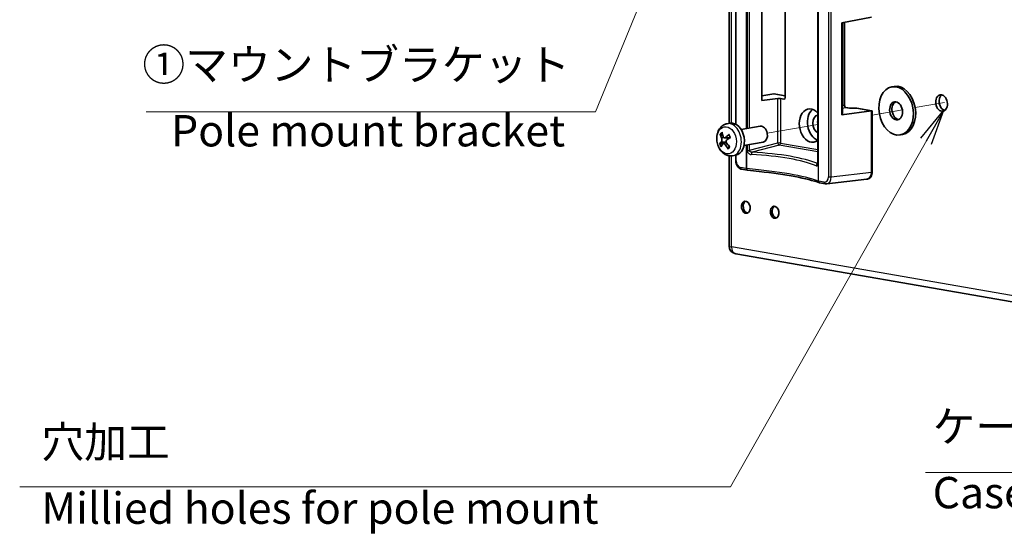
# Model space of a CAD drawing. Units: millimetres. Extents: x 22 to 608, y 12 to 434.
# Drawn here: x 232 to 336, y 83 to 138 of the extents above; entities that cross this region are included whole.
import ezdxf

# ---------------------------------------------------------------- set-up
doc = ezdxf.new("R2010")
doc.units = ezdxf.units.MM
doc.header["$LTSCALE"] = 1.5
for name, color, linetype, lineweight in [('Symbol (ISO)', 7, 'Continuous', 18), ('Symbol (ISO) @ 1', 7, 'Continuous', 18), ('Tweak Trail (ISO)', 7, 'Continuous', 18), ('Visible (ISO)', 7, 'Continuous', 35), ('Visible Narrow (ISO)', 7, 'Continuous', 25)]:
    doc.layers.add(name, color=color, linetype=linetype, lineweight=lineweight)
doc.styles.add('Note Text (TK)', font='MS PGothic.ttf')
doc.dimstyles.new('Default - Method 1b (TK)$7', dxfattribs={"dimscale": 1.5, "dimtxt": 2.5, "dimasz": 2.5, "dimexe": 1, "dimexo": 1.5, "dimgap": 1, "dimtad": 1, "dimrnd": 1e-08, "dimdsep": 46, "dimtxsty": 'Note Text (TK)', "dimblk": 'OPEN', "dimcen": 0.09, "dimdle": 5, "dimclrd": 100, "dimclre": 100, "dimclrt": 7, "dimadec": 1, "dimazin": 1, "dimtfac": 1, "dimtmove": 0, "dimatfit": 3, "dimldrblk": 'OPEN', "dimfxl": 1, "dimtolj": 1, "dimlwd": -1, "dimlwe": -1, "dimarcsym": 0})

# ---------------------------------------------------------------- blocks, each defined once
blk = doc.blocks.new('_Open')
at = {"color": 0, "linetype": 'ByBlock', "lineweight": -2}
for p, q in [((-1, 0.167), (0, 0)), ((-1, -0.167), (0, 0)), ((0, 0), (-1, 0))]:
    blk.add_line(p, q, dxfattribs=at)

msp = doc.modelspace()

# ---------------------------------------------------------------- linework, layer by layer
at = {"layer": 'Tweak Trail (ISO)'}
for p, q in [((329.479, 129.228), (326.404, 128.694)), ((329.064, 129.156), (326.404, 128.694)), ((329.776, 129.279), (329.788, 129.281)), ((325.059, 128.46), (321.879, 127.908)), ((325.059, 128.46), (321.879, 127.908)), ((321.879, 127.908), (324.518, 128.366)), ((316.154, 126.914), (310.833, 125.99))]:
    msp.add_line(p, q, dxfattribs=at)
at = {"layer": 'Visible (ISO)'}
for p, q in [((306.812, 146.906), (306.812, 127.031)), ((307.51, 145.911), (307.51, 126.947)), ((316.154, 122.915), (316.154, 145.037)), ((310.273, 139.143), (310.273, 129.435)), ((312.73, 129.758), (312.73, 139.125)), ((321.816, 138.208), (318.681, 137.627)), ((318.681, 127.927), (318.681, 137.627)), ((318.744, 137.638), (318.744, 127.95)), ((318.979, 137.682), (318.979, 128.955)), ((323.957, 130.879), (324.2, 130.921)), ((311.523, 130.148), (310.273, 129.947)), ((310.273, 129.435), (311.936, 129.641)), ((311.523, 130.148), (311.526, 130.149)), ((312.73, 129.945), (311.564, 130.148)), ((312.578, 129.574), (312.225, 129.635)), ((319.513, 128.62), (319.104, 128.692)), ((319.511, 128.62), (320.211, 128.642)), ((320.254, 128.639), (321.848, 128.362)), ((321.816, 128.361), (318.681, 127.927)), ((318.684, 127.927), (318.681, 127.927)), ((321.816, 128.361), (321.816, 121.896)), ((321.816, 128.361), (321.819, 128.361)), ((321.879, 128.325), (321.879, 121.923)), ((306.605, 126.996), (306.921, 127.05)), ((308.086, 126.383), (310.098, 126.732)), ((306.358, 125.498), (306.924, 125.526)), ((324.837, 125.812), (325.08, 125.854)), ((306.19, 124.899), (306.527, 125.001)), ((308.38, 124.694), (310.392, 125.043)), ((306.812, 123.616), (306.812, 114.131)), ((307.191, 123.617), (307.508, 123.672)), ((307.51, 123.673), (307.51, 123.119)), ((308.142, 122.196), (308.726, 122.095)), ((316.358, 120.769), (316.941, 120.668)), ((321.333, 121.153), (317.095, 120.663)), ((321.368, 121.159), (321.372, 121.16)), ((307.522, 113.286), (351.767, 105.603))]:
    msp.add_line(p, q, dxfattribs=at)
for centre, radius, start, end in [((320.218, 128.427), 0.214, 80.14892, 91.73856), ((308.762, 122.306), 0.214, 260.14892, 264.78102), ((316.394, 120.98), 0.214, 250.37464, 260.14892), ((307.669, 114.131), 0.857, 180, 260.14892)]:
    msp.add_arc(centre, radius, start, end, dxfattribs=at)
for centre, major_axis in [((324.397, 128.345), (-0.44, 2.534)), ((329.185, 129.177), (0.15, -0.866)), ((324.397, 128.345), (-0.165, 0.95)), ((308.578, 118.194), (-0.11, 0.633)), ((311.609, 117.668), (-0.11, 0.633))]:
    msp.add_ellipse(centre, major_axis=major_axis, ratio=0.6963642, dxfattribs=at)
for centre, major_axis, ratio, start_param, end_param in [((324.64, 128.387), (-0.44, 2.534), 0.6963642, 3.1415927, 6.2831853), ((311.675, 129.911), (0.187, -0.222), 0.4760129, 2.6267036, 2.8536303), ((312.073, 129.612), (0.214, -0.003), 0.1614686, 0.7874134, 2.2709432), ((312.578, 129.785), (-0.037, 0.211), 0.6964455, 2.8964324, 4.4666197), ((329.549, 129.24), (-0.15, 0.866), 0.6963642, 0.3064181, 2.8351745), ((315.457, 126.793), (-0.302, 1.742), 0.6963642, 5.4476403, 9.771563), ((319.067, 128.48), (0.037, 0.211), 0.6963642, 0, 0.0001769), ((319.498, 128.406), (0.015, 0.215), 0.2919086, 0.0296157, 0.197311), ((324.64, 128.387), (-0.165, 0.95), 0.6963642, 0.1842627, 2.95733), ((316.306, 126.94), (-0.301, 1.731), 0.6963642, 0.3505634, 2.7746294), ((316.306, 126.94), (-0.166, 0.956), 0.6963642, 6.2620095, 8.9571938), ((318.53, 127.953), (0.214, -0.003), 0.1614686, 5.5172556, 6.2852005), ((318.538, 128.49), (0.214, -0.003), 0.1614686, 5.9973504, 6.5730507), ((321.665, 128.176), (-0.206, -0.174), 0.3296099, 2.8710836, 3.6390284), ((307.214, 125.361), (-0.293, 1.689), 0.6963642, 3.1415927, 6.2831853), ((310.245, 125.888), (-0.147, 0.845), 0.6963642, 3.1415927, 6.2831853), ((316.821, 127.03), (0.165, -0.95), 0.6963642, 4.2596445, 4.6763735), ((308.31, 125.635), (2.293, -1.575), 0.6638719, 3.8275569, 4.0039603), ((308.145, 125.473), (-1.562, 2.302), 0.6152591, 0.9261132, 1.1025166), ((308.314, 125.422), (-2.407, -1.395), 0.444539, 5.1110791, 5.2874825), ((308.177, 125.675), (2.481, 1.258), 0.1722331, 1.9871104, 2.1635138), ((308.294, 125.402), (-2.619, -0.937), 0.2936173, 5.6687838, 5.8451872), ((308.157, 125.656), (2.215, 1.682), 0.3231548, 2.4322024, 2.6086058), ((308.326, 125.605), (1.733, -2.176), 0.7366434, 4.526518, 4.7029214), ((308.161, 125.443), (-2.112, 1.81), 0.5424876, 1.2614492, 1.4378526), ((307.725, 123.119), (-0.214, 0), 0.1736482, 0, 0.0001806), ((308.179, 122.407), (-0.037, -0.211), 0.6963642, 6.2828218, 6.2831853), ((308.762, 122.306), (-0.019, -0.213), 0.4019285, 6.2831845, 6.2832642), ((321.215, 122.003), (0.135, -0.847), 0.6916589, 6.2532127, 7.6182853), ((316.394, 120.98), (-0.072, -0.202), 0.9001455, 6.282776, 6.2831858), ((321.21, 122.002), (0.153, -0.843), 0.6985736, 0.0155426, 0.0158315), ((308.76, 118.226), (0.11, -0.633), 0.6963642, 3.3492054, 6.0755726), ((311.79, 117.699), (0.11, -0.633), 0.6963642, 3.3492054, 6.0755726)]:
    msp.add_ellipse(centre, major_axis=major_axis, ratio=ratio, start_param=start_param, end_param=end_param, dxfattribs=at)
for points, knots in [([(318.979, 128.955), (318.979, 128.933), (318.981, 128.911), (318.988, 128.866), (318.994, 128.843), (319.009, 128.801), (319.019, 128.782), (319.038, 128.749), (319.049, 128.735), (319.068, 128.713), (319.077, 128.706), (319.092, 128.696), (319.097, 128.694), (319.102, 128.692), (319.103, 128.692), (319.104, 128.692)], [0, 0, 0, 0, 0.01563985, 0.01563985, 0.03182378, 0.03182378, 0.04800124, 0.04800124, 0.06361223, 0.06361223, 0.07867942, 0.07867942, 0.094092, 0.094092, 0.10210296, 0.10210296, 0.10210296, 0.10210296]), ([(307.191, 123.617), (307.059, 123.595), (306.923, 123.596), (306.655, 123.645), (306.524, 123.695), (306.268, 123.838), (306.147, 123.938), (305.924, 124.179), (305.825, 124.326), (305.664, 124.65), (305.604, 124.828), (305.53, 125.194), (305.516, 125.382), (305.537, 125.754), (305.572, 125.937), (305.694, 126.277), (305.78, 126.435), (305.996, 126.695), (306.12, 126.8), (306.369, 126.934), (306.485, 126.975), (306.605, 126.996)], [2.020087, 2.020087, 2.020087, 2.020087, 2.2709579, 2.2709579, 2.5369325, 2.5369325, 2.8420118, 2.8420118, 3.1874457, 3.1874457, 3.5493486, 3.5493486, 3.9131185, 3.9131185, 4.2760188, 4.2760188, 4.6266479, 4.6266479, 4.9346346, 4.9346346, 5.1616797, 5.1616797, 5.1616797, 5.1616797]), ([(305.953, 125.821), (305.946, 125.823), (305.937, 125.826), (305.921, 125.833), (305.911, 125.839), (305.896, 125.852), (305.889, 125.86), (305.879, 125.875), (305.876, 125.883), (305.873, 125.89)], [0.063437015, 0.063437015, 0.063437015, 0.063437015, 0.069064858, 0.069064858, 0.075947313, 0.075947313, 0.082854853, 0.082854853, 0.088884763, 0.088884763, 0.088884763, 0.088884763]), ([(306.024, 125.504), (306.037, 125.476), (306.049, 125.443), (306.065, 125.371), (306.068, 125.333), (306.068, 125.264), (306.064, 125.228), (306.049, 125.164), (306.037, 125.136), (306.016, 125.101), (306.006, 125.089), (305.996, 125.08)], [0, 0, 0, 0, 0.02456182, 0.02456182, 0.04912363, 0.04912363, 0.07350133, 0.07350133, 0.09787902, 0.09787902, 0.11283037, 0.11283037, 0.11283037, 0.11283037]), ([(306.484, 125.561), (306.463, 125.539), (306.438, 125.52), (306.384, 125.499), (306.356, 125.495), (306.306, 125.502), (306.28, 125.513), (306.234, 125.547), (306.214, 125.572), (306.19, 125.615), (306.182, 125.634), (306.176, 125.654)], [0, 0, 0, 0, 0.02456182, 0.02456182, 0.04912363, 0.04912363, 0.07350133, 0.07350133, 0.09787902, 0.09787902, 0.11283037, 0.11283037, 0.11283037, 0.11283037]), ([(306.783, 125.812), (306.783, 125.813), (306.782, 125.814), (306.78, 125.819), (306.779, 125.824), (306.783, 125.836), (306.787, 125.843), (306.796, 125.854), (306.802, 125.861), (306.808, 125.866)], [0.067281823, 0.067281823, 0.067281823, 0.067281823, 0.069064857, 0.069064857, 0.075947313, 0.075947313, 0.082854853, 0.082854853, 0.088884763, 0.088884763, 0.088884763, 0.088884763]), ([(306.783, 125.812), (306.796, 125.796), (306.808, 125.779), (306.832, 125.744), (306.843, 125.726), (306.865, 125.688), (306.875, 125.669), (306.895, 125.629), (306.905, 125.609), (306.921, 125.57), (306.929, 125.552), (306.935, 125.533)], [6.07931555, 6.07931555, 6.07931555, 6.07931555, 6.16087634, 6.16087634, 6.24243713, 6.24243713, 6.32399792, 6.32399792, 6.40555871, 6.40555871, 6.47681071, 6.47681071, 6.47681071, 6.47681071]), ([(305.806, 124.88), (305.809, 124.883), (305.813, 124.887), (305.824, 124.895), (305.833, 124.901), (305.849, 124.909), (305.86, 124.913), (305.877, 124.919), (305.886, 124.922), (305.893, 124.924)], [0.021669871, 0.021669871, 0.021669871, 0.021669871, 0.027699782, 0.027699782, 0.034607322, 0.034607322, 0.041489777, 0.041489777, 0.04711762, 0.04711762, 0.04711762, 0.04711762]), ([(306.122, 124.846), (306.135, 124.866), (306.153, 124.883), (306.196, 124.903), (306.221, 124.906), (306.269, 124.899), (306.296, 124.888), (306.347, 124.855), (306.372, 124.831), (306.406, 124.79), (306.419, 124.772), (306.43, 124.753)], [0, 0, 0, 0, 0.02456182, 0.02456182, 0.04912363, 0.04912363, 0.07350133, 0.07350133, 0.09787902, 0.09787902, 0.11283037, 0.11283037, 0.11283037, 0.11283037]), ([(306.583, 124.903), (306.561, 124.929), (306.542, 124.961), (306.516, 125.031), (306.508, 125.068), (306.506, 125.137), (306.511, 125.173), (306.532, 125.238), (306.549, 125.267), (306.581, 125.304), (306.595, 125.316), (306.611, 125.327)], [0, 0, 0, 0, 0.02456182, 0.02456182, 0.04912363, 0.04912363, 0.07350133, 0.07350133, 0.09787902, 0.09787902, 0.11283037, 0.11283037, 0.11283037, 0.11283037]), ([(306.707, 124.349), (306.701, 124.356), (306.696, 124.365), (306.689, 124.381), (306.686, 124.392), (306.685, 124.41), (306.686, 124.419), (306.691, 124.433), (306.695, 124.439), (306.699, 124.443)], [0.021669871, 0.021669871, 0.021669871, 0.021669871, 0.027699782, 0.027699782, 0.034607322, 0.034607322, 0.041489777, 0.041489777, 0.04711762, 0.04711762, 0.04711762, 0.04711762]), ([(306.862, 124.593), (306.861, 124.592), (306.86, 124.591), (306.855, 124.585), (306.852, 124.579), (306.844, 124.57), (306.84, 124.565), (306.832, 124.555), (306.828, 124.55), (306.824, 124.546)], [1.419454488, 1.419454488, 1.419454488, 1.419454488, 1.426357819, 1.426357819, 1.455949427, 1.455949427, 1.485541035, 1.485541035, 1.515132642, 1.515132642, 1.515132642, 1.515132642]), ([(308.14, 122.196), (308.072, 122.208), (308.005, 122.234), (307.879, 122.307), (307.819, 122.357), (307.709, 122.479), (307.659, 122.554), (307.579, 122.719), (307.549, 122.812), (307.517, 122.976), (307.51, 123.048), (307.51, 123.119)], [0.00059711, 0.00059711, 0.00059711, 0.00059711, 0.05677948, 0.05677948, 0.1163956, 0.1163956, 0.18111299, 0.18111299, 0.24782909, 0.24782909, 0.29794659, 0.29794659, 0.29794659, 0.29794659]), ([(316.126, 122.752), (316.126, 122.752), (316.128, 122.755), (316.133, 122.767), (316.137, 122.776), (316.143, 122.799), (316.146, 122.813), (316.151, 122.846), (316.152, 122.866), (316.154, 122.896), (316.154, 122.905), (316.154, 122.915)], [0.037461805, 0.037461805, 0.037461805, 0.037461805, 0.051756189, 0.051756189, 0.065023883, 0.065023883, 0.078938236, 0.078938236, 0.094184283, 0.094184283, 0.101111766, 0.101111766, 0.101111766, 0.101111766]), ([(316.322, 120.779), (315.689, 121.005), (314.808, 121.228), (312.675, 121.631), (311.387, 121.816), (309.582, 122.012), (309.167, 122.054), (308.743, 122.092)], [0, 0, 0, 0, 1.1041048, 1.1041048, 2.2313376, 2.2313376, 2.5567548, 2.5567548, 2.5567548, 2.5567548]), ([(321.879, 121.922), (321.879, 121.829), (321.867, 121.736), (321.819, 121.563), (321.782, 121.481), (321.686, 121.341), (321.626, 121.281), (321.503, 121.201), (321.441, 121.175), (321.378, 121.161)], [0.00005783, 0.00005783, 0.00005783, 0.00005783, 0.06591994, 0.06591994, 0.13268162, 0.13268162, 0.19866579, 0.19866579, 0.25191106, 0.25191106, 0.25191106, 0.25191106])]:
    msp.add_open_spline(points, degree=3, knots=knots, dxfattribs=at)
for points, weights in [([(305.953, 125.821), (306.052, 125.802), (306.139, 125.784)], [1.00463863051, 1.01160667725, 1.01526012762]), ([(306.509, 125.078), (306.266, 125.017), (305.893, 124.924)], [1.01031603851, 1.03075056718, 1.00463863052]), ([(306.851, 124.604), (306.781, 124.531), (306.699, 124.443)], [1.01802459312, 1.01498668159, 1.00463863051])]:
    msp.add_rational_spline(points, weights, degree=2, dxfattribs=at)
for points in [[(306.808, 125.52), (306.818, 125.504), (306.827, 125.487), (306.834, 125.47)], [(317.095, 120.663), (317.044, 120.658), (316.992, 120.659), (316.941, 120.668)]]:
    msp.add_open_spline(points, degree=3, dxfattribs=at)
at = {"layer": 'Visible Narrow (ISO)'}
for p, q in [((308.611, 148.1), (308.611, 126.474)), ((308.675, 126.485), (308.675, 148.034)), ((307.063, 127.063), (307.063, 146.838)), ((308.731, 146.314), (308.731, 126.495)), ((308.958, 126.534), (308.958, 146.319)), ((316.199, 146.727), (316.199, 120.965)), ((316.243, 120.954), (316.243, 146.775)), ((307.573, 126.912), (307.573, 145.885)), ((316.173, 122.899), (316.173, 145.022)), ((317.281, 144.199), (317.281, 121.407)), ((317.578, 121.406), (317.578, 144.198)), ((318.684, 137.627), (318.684, 127.927)), ((318.921, 137.671), (318.921, 128.929)), ((311.526, 130.149), (312.73, 129.94)), ((311.936, 124.965), (311.936, 129.641)), ((312.225, 129.635), (312.225, 124.962)), ((312.643, 129.582), (312.578, 129.574)), ((318.921, 128.929), (318.744, 128.901)), ((318.744, 128.639), (319.07, 128.692)), ((319.07, 128.692), (319.501, 128.617)), ((319.501, 128.617), (320.22, 128.639)), ((320.22, 128.639), (321.819, 128.361)), ((321.819, 128.361), (321.819, 121.897)), ((306.024, 125.504), (306.232, 125.553)), ((306.484, 125.561), (306.912, 125.592)), ((305.996, 125.08), (306.507, 125.111)), ((306.43, 124.753), (306.667, 124.803)), ((308.611, 124.734), (308.611, 122.279)), ((308.675, 122.272), (308.675, 124.745)), ((308.731, 124.755), (308.731, 124.192)), ((308.958, 124.197), (311.936, 124.965)), ((308.958, 124.197), (308.958, 124.794)), ((312.086, 124.728), (309.23, 123.992)), ((316.154, 124.022), (312.086, 124.728)), ((312.225, 124.962), (316.154, 124.28)), ((307.063, 114.025), (307.063, 123.603)), ((307.573, 123.092), (307.573, 123.686)), ((308.611, 122.279), (308.027, 122.381)), ((317.578, 121.406), (321.816, 121.896)), ((321.816, 121.896), (321.819, 121.897)), ((316.826, 120.853), (316.243, 120.954)), ((351.308, 106.342), (307.063, 114.025))]:
    msp.add_line(p, q, dxfattribs=at)
for centre, major_axis, ratio, start_param, end_param in [((318.764, 128.955), (0.214, 0), 0.1736482, 5.5326937, 6.2831853), ((319.068, 128.902), (0.039, -0.211), 0.6704467, 4.4621931, 6.0323804), ((319.067, 128.48), (0.037, 0.211), 0.6963642, 0.0001769, 0.2269267), ((320.218, 128.427), (-0.007, 0.214), 0.2532701, 6.1154899, 6.2831853), ((320.218, 128.427), (0.037, 0.211), 0.6963642, 0, 0.2269267), ((306.898, 125.307), (0.293, -1.689), 0.6963642, 0, 3.1415927), ((306.391, 125.218), (-0.161, 0.926), 0.6963642, 0.2512911, 0.6472903), ((306.418, 125.223), (-0.144, 0.829), 0.6963642, 0.3301752, 0.6525974), ((306.391, 125.218), (-0.161, 0.926), 0.6963642, 4.9636801, 5.3596793), ((306.391, 125.218), (0.161, -0.926), 0.6963642, 4.9636801, 5.3596793), ((306.418, 125.223), (-0.144, 0.829), 0.6963642, 1.8167804, 2.1697452), ((306.418, 125.223), (0.144, -0.829), 0.6963642, 0.245984, 0.5049544), ((306.391, 125.218), (0.161, -0.926), 0.6963642, 0.2512911, 0.6472903), ((312.073, 124.936), (0.214, 0), 0.1736482, 0.7853982, 2.268928), ((312.073, 124.936), (0.053, -0.208), 0.6155543, 4.4189468, 5.9821469), ((312.073, 124.936), (-0.037, -0.211), 0.6963642, 0.3316465, 1.8151763), ((308.82, 124.226), (0.214, 0), 0.1736482, 4.2854221, 5.4105207), ((309.243, 123.784), (0.012, 0.214), 0.439912, 0.2632401, 1.7514239), ((302.52, 120.173), (14.998, 0.981), 0.2344947, 0.4423913, 1.097733), ((302.507, 120.381), (-15.213, -0.981), 0.2336546, 3.5862255, 4.2396022), ((307.725, 123.119), (-0.214, 0), 0.1736482, 0.0001806, 0.7853982), ((308.028, 123.014), (-0.109, 0.634), 0.6967516, 1.3285239, 2.8981326), ((308.179, 122.407), (-0.037, -0.211), 0.6963642, 4.956769, 6.2828218), ((316.168, 122.581), (0.082, 0.198), 0.8781933, 0.5917783, 1.9986186), ((316.368, 122.915), (-0.214, 0), 0.1736482, 0, 0.4269669), ((308.762, 122.306), (0.214, 0), 0.1736482, 3.9269908, 4.2895883), ((308.762, 122.306), (-0.037, -0.211), 0.6963642, 4.956769, 6.2831853), ((308.762, 122.306), (-0.019, -0.213), 0.4019285, 4.9086702, 6.2831845), ((302.52, 120.379), (-15, 0.374), 0.1492021, 3.56811, 4.293305), ((316.826, 121.486), (0.111, -0.634), 0.6959749, 6.0378899, 7.6074986), ((316.977, 121.513), (-0.135, 0.847), 0.6916057, 3.1117803, 4.4765976), ((317.432, 121.433), (-0.214, 0), 0.1736482, 0.7853982, 2.3217254), ((321.21, 122.002), (0.153, -0.843), 0.6985736, 0.0158315, 1.3208908), ((321.665, 121.923), (0.214, 0), 0.1736482, 5.5152404, 6.2831853), ((316.394, 120.98), (-0.072, -0.202), 0.9001455, 5.095066, 6.282776), ((316.394, 120.98), (0.214, 0), 0.1736482, 3.5643934, 3.9269908), ((316.394, 120.98), (-0.037, -0.211), 0.6963642, 4.956769, 6.2831853), ((316.978, 120.879), (-0.037, -0.211), 0.6963642, 4.956769, 6.2829659), ((307.669, 114.131), (-0.857, 0), 0.1736482, 0, 0.7853982), ((307.669, 114.131), (-0.147, -0.845), 0.6963642, 4.956769, 6.2831853)]:
    msp.add_ellipse(centre, major_axis=major_axis, ratio=ratio, start_param=start_param, end_param=end_param, dxfattribs=at)
msp.add_ellipse((306.561, 125.248), major_axis=(-0.247, 1.425), ratio=0.6963642, dxfattribs=at)
for points, knots in [([(308.731, 124.192), (308.731, 124.153), (308.737, 124.114), (308.758, 124.039), (308.773, 124.004), (308.804, 123.951), (308.818, 123.931), (308.842, 123.902), (308.852, 123.891), (308.872, 123.871), (308.883, 123.861), (308.911, 123.837), (308.93, 123.824), (308.98, 123.794), (309.012, 123.78), (309.079, 123.759), (309.114, 123.752), (309.148, 123.751)], [-1.6175631, -1.6175631, -1.6175631, -1.6175631, -1.3438217, -1.3438217, -1.0783754, -1.0783754, -0.9124715, -0.9124715, -0.8087816, -0.8087816, -0.7050916, -0.7050916, -0.5391877, -0.5391877, -0.2737415, -0.2737415, 0, 0, 0, 0]), ([(309.23, 123.992), (309.206, 123.991), (309.183, 123.993), (309.137, 124.001), (309.116, 124.006), (309.082, 124.019), (309.07, 124.025), (309.051, 124.036), (309.044, 124.04), (309.031, 124.05), (309.024, 124.055), (309.009, 124.069), (309, 124.078), (308.98, 124.104), (308.971, 124.121), (308.959, 124.158), (308.957, 124.177), (308.958, 124.197)], [0, 0, 0, 0, 0.2737415, 0.2737415, 0.5391877, 0.5391877, 0.7050916, 0.7050916, 0.8087816, 0.8087816, 0.9124715, 0.9124715, 1.0783754, 1.0783754, 1.3438217, 1.3438217, 1.6175631, 1.6175631, 1.6175631, 1.6175631]), ([(315.976, 122.565), (315.993, 122.558), (316.01, 122.555), (316.042, 122.559), (316.058, 122.565), (316.081, 122.583), (316.09, 122.591), (316.104, 122.608), (316.109, 122.615), (316.118, 122.63), (316.123, 122.638), (316.134, 122.662), (316.14, 122.678), (316.154, 122.723), (316.161, 122.754), (316.171, 122.823), (316.173, 122.861), (316.173, 122.899)], [-1.6178684, -1.6178684, -1.6178684, -1.6178684, -1.3440753, -1.3440753, -1.0785789, -1.0785789, -0.9126437, -0.9126437, -0.8089342, -0.8089342, -0.7052247, -0.7052247, -0.5392895, -0.5392895, -0.2737931, -0.2737931, 0, 0, 0, 0])]:
    msp.add_open_spline(points, degree=3, knots=knots, dxfattribs=at)

# ---------------------------------------------------------------- texts
at = {"layer": 'Symbol (ISO) @ 1', "color": 7, "char_height": 3.3, "attachment_point": 1, "line_spacing_factor": 1.265217, "style": 'Note Text (TK)'}
for s, insert, width in [('\\fMS PGothic|b0|i0;{\\H3.3000;①マウントブラケット\\P}\\fMS PGothic|b0|i0;{\\H3.3000;   Pole mount bracket}', (245.058, 134.865), 44.88772), ('\\fMS PGothic|b0|i0;{\\H3.3000;ケース（ボディ）\\P}\\fMS PGothic|b0|i0;{\\H3.3000;Case（Body）}', (328.248, 96.771), 31.41754), ('\\fMS PGothic|b0|i0;{\\H3.3000;穴加工\\P}\\fMS PGothic|b0|i0;{\\H3.3000;Millied holes for pole mount bracket}', (234.428, 95.139), 73.54561)]:
    msp.add_mtext(s, dxfattribs=dict(at, insert=insert, width=width))

# ---------------------------------------------------------------- leaders
at = {"layer": 'Symbol (ISO)', "color": 100, "annotation_type": 0, "has_hookline": 1, "hookline_direction": 1}
for points, text_width in [([(300.906, 148.097), (292.745, 128.241), (288.995, 128.241)], 43.556), ([(329.41, 128.421), (306.953, 88.785), (303.203, 88.785)], 71.062), ([(369.775, 109.339), (360.652, 90.294), (356.902, 90.294)], 29.419)]:
    msp.add_leader(points, dimstyle='Default - Method 1b (TK)$7', override={"dimgap": 0, "dimtad": 1}, dxfattribs=dict(at, text_width=text_width))

doc.saveas('drawing.dxf')
